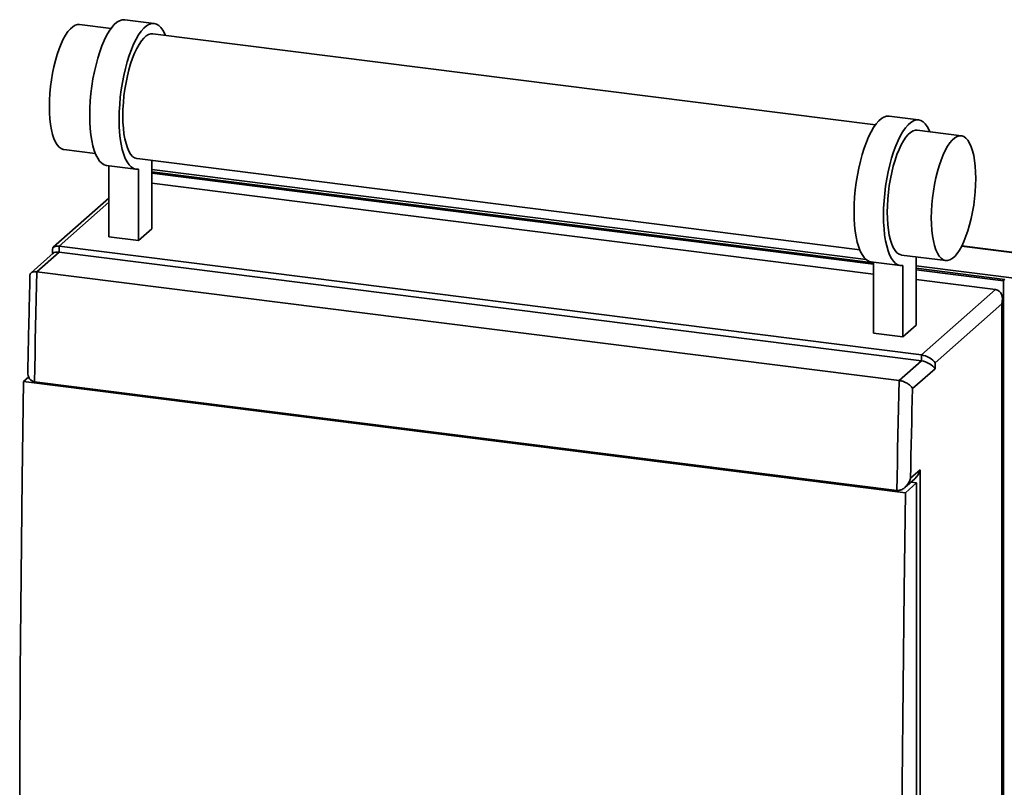
# Paper-space layout 'Blatt1' of a CAD drawing. Units: millimetres. Extents: x 0 to 5940, y 0 to 4200.
# Drawn here: x 4207 to 4677, y 2122 to 2488 of the extents above; entities that cross this region are included whole.
import ezdxf

# ---------------------------------------------------------------- set-up
doc = ezdxf.new("R2010")
doc.units = ezdxf.units.MM
doc.header["$LTSCALE"] = 10

psp = doc.layouts.new('Blatt1')

# ---------------------------------------------------------------- linework, layer by layer
at = {"color": 7, "linetype": 'Continuous', "lineweight": 35}
for p, q in [((4250.71, 2484.22), (4235.62, 2486.12)), ((4271.32, 2486.66), (4257.29, 2488.43)), ((4615.52, 2438.25), (4270.7, 2481.7)), ((4636.14, 2440.7), (4622.11, 2442.46)), ((4656.56, 2433.08), (4635.51, 2435.74)), ((4228.12, 2426.59), (4243.21, 2424.69)), ((4263.2, 2422.17), (4608.02, 2378.73)), ((4270.13, 2421.3), (4270.13, 2388.74)), ((4248.54, 2418.98), (4262.57, 2417.21)), ((4249.74, 2384.9), (4249.74, 2418.83)), ((4263.77, 2383.13), (4263.77, 2417.24)), ((4270.13, 2416.98), (4611.12, 2374.02)), ((4614.55, 2372.51), (4270.13, 2415.91)), ((4614.55, 2371.8), (4270.13, 2415.19)), ((4614.55, 2367.09), (4270.13, 2410.48)), ((4249.74, 2403.35), (4223.15, 2379.91)), ((4249.74, 2401.4), (4225.94, 2380.41)), ((4270.13, 2388.74), (4263.77, 2383.13)), ((4249.74, 2384.9), (4263.77, 2383.13)), ((4222.71, 2378.92), (4222.71, 2376.69)), ((4225.94, 2380.41), (4225.94, 2377.58)), ((4225.94, 2380.41), (4637.52, 2328.56)), ((4656.67, 2380.39), (4698.07, 2375.18)), ((4698.13, 2375.36), (4656.77, 2380.58)), ((4223.15, 2377.08), (4212.52, 2367.7)), ((4225.94, 2377.58), (4215.34, 2368.23)), ((4225.94, 2377.58), (4637.52, 2325.73)), ((4628.01, 2376.21), (4649.06, 2373.55)), ((4634.94, 2375.33), (4634.94, 2342.78)), ((4613.36, 2373.01), (4627.39, 2371.25)), ((4614.55, 2338.94), (4614.55, 2372.86)), ((4628.58, 2337.17), (4628.58, 2371.28)), ((4634.94, 2371.01), (4697.26, 2363.16)), ((4677.33, 2364.6), (4634.94, 2369.94)), ((4676.62, 2363.98), (4634.94, 2369.23)), ((4215.34, 2368.23), (4626.92, 2316.38)), ((4672.88, 2359.74), (4634.94, 2364.52)), ((4676.62, 2363.98), (4677.33, 2364.6)), ((4676.62, 1788.87), (4676.62, 2363.98)), ((4637.52, 2328.56), (4672.88, 2359.74)), ((4676.11, 1795.54), (4676.11, 2355.13)), ((4675.79, 2352.88), (4643.97, 2324.81)), ((4675.79, 1796.62), (4675.79, 2352.88)), ((4634.94, 2342.78), (4628.58, 2337.17)), ((4628.58, 2337.17), (4614.55, 2338.94)), ((4637.52, 2325.73), (4637.52, 2328.56)), ((4626.92, 2316.38), (4637.52, 2325.73)), ((4643.97, 2321.99), (4633.25, 2312.53)), ((4643.97, 2324.81), (4643.97, 2321.99)), ((4208.89, 2315.88), (4211.41, 2318.09)), ((4208.89, 2315.88), (4629.83, 2262.84)), ((4214.16, 2315.81), (4625.74, 2263.95)), ((4632.28, 2269.73), (4636.9, 2273.79)), ((4636.9, 2273.79), (4636.9, 1807.1)), ((4629.6, 2265.4), (4634.28, 2269.53)), ((4629.83, 2262.84), (4635.13, 2267.52)), ((4632.39, 2267.87), (4635.13, 2267.52)), ((4635.13, 2267.52), (4635.13, 1810.26))]:
    psp.add_line(p, q, dxfattribs=at)
at = {"color": 7, "linetype": 'Continuous', "lineweight": 35, "flags": 128}
for points in [[(4235.62, 2486.12), (4234.71, 2486.11), (4233.59, 2485.78), (4232.45, 2485.1), (4231.3, 2484.09), (4230.16, 2482.75), (4229.03, 2481.1), (4227.95, 2479.17), (4226.9, 2476.96), (4225.92, 2474.51), (4225.01, 2471.85), (4224.17, 2469.01), (4223.43, 2466.02), (4222.78, 2462.92), (4222.25, 2459.74), (4221.82, 2456.52), (4221.51, 2453.3), (4221.33, 2450.11), (4221.27, 2447), (4221.33, 2444), (4221.51, 2441.14), (4221.82, 2438.46), (4222.25, 2435.99), (4222.78, 2433.76), (4223.43, 2431.79), (4224.17, 2430.11), (4225.01, 2428.74), (4225.92, 2427.69), (4226.9, 2426.98), (4227.95, 2426.61), (4228.12, 2426.59)], [(4248.54, 2418.98), (4247.4, 2419.3), (4246.31, 2419.97), (4245.29, 2420.99), (4244.34, 2422.35), (4243.49, 2424.02), (4242.73, 2426), (4242.07, 2428.26), (4241.52, 2430.78), (4241.1, 2433.53), (4240.79, 2436.49), (4240.6, 2439.63), (4240.54, 2442.91), (4240.61, 2446.3), (4240.81, 2449.76), (4241.12, 2453.27), (4241.56, 2456.78), (4242.11, 2460.26), (4242.78, 2463.67), (4243.55, 2466.98), (4244.41, 2470.15), (4245.36, 2473.16), (4246.39, 2475.97), (4247.48, 2478.55), (4248.63, 2480.87), (4249.82, 2482.92), (4251.05, 2484.67), (4252.29, 2486.11), (4253.54, 2487.21), (4254.79, 2487.97), (4256.01, 2488.38), (4257.21, 2488.44), (4257.29, 2488.43)], [(4263.77, 2417.24), (4262.58, 2417.21), (4261.43, 2417.53), (4260.34, 2418.21), (4259.32, 2419.23), (4258.37, 2420.58), (4257.52, 2422.25), (4256.76, 2424.23), (4256.1, 2426.49), (4255.56, 2429.01), (4255.13, 2431.77), (4254.82, 2434.73), (4254.63, 2437.86), (4254.58, 2441.14), (4254.64, 2444.53), (4254.84, 2448), (4255.15, 2451.5), (4255.59, 2455.01), (4256.15, 2458.49), (4256.81, 2461.9), (4257.58, 2465.21), (4258.44, 2468.39), (4259.39, 2471.39), (4260.42, 2474.2), (4261.51, 2476.78), (4262.66, 2479.11), (4263.86, 2481.15), (4265.08, 2482.9), (4266.32, 2484.34), (4267.57, 2485.44), (4268.82, 2486.2), (4270.04, 2486.61), (4271.24, 2486.67), (4272.39, 2486.37), (4273.48, 2485.72), (4274.51, 2484.73), (4275.46, 2483.4), (4276.32, 2481.74), (4276.66, 2480.95)], [(4270.7, 2481.7), (4269.79, 2481.69), (4268.67, 2481.36), (4267.52, 2480.68), (4266.38, 2479.67), (4265.23, 2478.33), (4264.11, 2476.68), (4263.02, 2474.75), (4261.98, 2472.54), (4261, 2470.09), (4260.08, 2467.43), (4259.25, 2464.59), (4258.51, 2461.6), (4257.86, 2458.5), (4257.32, 2455.32), (4256.9, 2452.1), (4256.59, 2448.88), (4256.41, 2445.69), (4256.34, 2442.58)], [(4256.34, 2442.58), (4256.41, 2439.58), (4256.59, 2436.72), (4256.9, 2434.04), (4257.32, 2431.57), (4257.86, 2429.34), (4258.51, 2427.37), (4259.25, 2425.69), (4260.08, 2424.32), (4261, 2423.27), (4261.98, 2422.56), (4263.02, 2422.2), (4263.2, 2422.17)], [(4613.36, 2373.01), (4612.21, 2373.34), (4611.12, 2374.01), (4610.1, 2375.03), (4609.16, 2376.39), (4608.3, 2378.06), (4607.54, 2380.04), (4606.88, 2382.3), (4606.34, 2384.82), (4605.91, 2387.57), (4605.6, 2390.53), (4605.41, 2393.67), (4605.36, 2396.95), (4605.42, 2400.34), (4605.62, 2403.8), (4605.93, 2407.31), (4606.37, 2410.82), (4606.93, 2414.3), (4607.59, 2417.71), (4608.36, 2421.02), (4609.22, 2424.19), (4610.17, 2427.2), (4611.2, 2430), (4612.29, 2432.58), (4613.44, 2434.91), (4614.64, 2436.96), (4615.86, 2438.71), (4617.1, 2440.14), (4618.36, 2441.25), (4619.6, 2442.01), (4620.82, 2442.42), (4622.02, 2442.47), (4622.11, 2442.46)], [(4628.58, 2371.28), (4627.39, 2371.25), (4626.24, 2371.57), (4625.15, 2372.24), (4624.13, 2373.26), (4623.19, 2374.62), (4622.33, 2376.29), (4621.57, 2378.27), (4620.91, 2380.53), (4620.37, 2383.05), (4619.94, 2385.8), (4619.63, 2388.76), (4619.45, 2391.9), (4619.39, 2395.18), (4619.45, 2398.57), (4619.65, 2402.03), (4619.97, 2405.54), (4620.4, 2409.05), (4620.96, 2412.53), (4621.62, 2415.94), (4622.39, 2419.25), (4623.25, 2422.42), (4624.2, 2425.43), (4625.23, 2428.24), (4626.32, 2430.82), (4627.47, 2433.14), (4628.67, 2435.19), (4629.89, 2436.94), (4631.14, 2438.38), (4632.39, 2439.48), (4633.63, 2440.24), (4634.86, 2440.65), (4636.05, 2440.71), (4637.2, 2440.41), (4638.29, 2439.76), (4639.32, 2438.76), (4640.27, 2437.43), (4641.13, 2435.78), (4641.47, 2434.98)], [(4635.51, 2435.74), (4634.6, 2435.73), (4633.48, 2435.4), (4632.34, 2434.72), (4631.19, 2433.71), (4630.05, 2432.37), (4628.92, 2430.72), (4627.84, 2428.78), (4626.79, 2426.58), (4625.81, 2424.13), (4624.89, 2421.47), (4624.06, 2418.63), (4623.32, 2415.64), (4622.67, 2412.54), (4622.13, 2409.36), (4621.71, 2406.14), (4621.4, 2402.92), (4621.22, 2399.73), (4621.15, 2396.62), (4621.22, 2393.61), (4621.4, 2390.76), (4621.71, 2388.08), (4622.13, 2385.61), (4622.67, 2383.37), (4623.32, 2381.41), (4624.06, 2379.73), (4624.89, 2378.36), (4625.81, 2377.31), (4626.79, 2376.6), (4627.84, 2376.23), (4628.01, 2376.21)], [(4663.41, 2412.67), (4663.35, 2415.68), (4663.17, 2418.54), (4662.86, 2421.22), (4662.43, 2423.69), (4661.9, 2425.92), (4661.25, 2427.88), (4660.51, 2429.56), (4659.67, 2430.93), (4658.76, 2431.98), (4657.78, 2432.69), (4656.73, 2433.06), (4655.65, 2433.08), (4654.52, 2432.74), (4653.38, 2432.07), (4652.23, 2431.06), (4651.09, 2429.72), (4649.97, 2428.07), (4648.88, 2426.13), (4647.84, 2423.93), (4646.86, 2421.48), (4645.94, 2418.82), (4645.11, 2415.98), (4644.36, 2412.99), (4643.72, 2409.89), (4643.18, 2406.71), (4642.76, 2403.49), (4642.45, 2400.26), (4642.26, 2397.08), (4642.2, 2393.97), (4642.26, 2390.96), (4642.45, 2388.1), (4642.76, 2385.42), (4643.18, 2382.95), (4643.72, 2380.72), (4644.36, 2378.76), (4645.11, 2377.08), (4645.94, 2375.71), (4646.86, 2374.66), (4647.84, 2373.95), (4648.88, 2373.58), (4649.97, 2373.56), (4651.09, 2373.89), (4652.23, 2374.57), (4653.38, 2375.58), (4654.52, 2376.92), (4655.65, 2378.57), (4656.73, 2380.51), (4657.78, 2382.71), (4658.76, 2385.16), (4659.67, 2387.82), (4660.51, 2390.66), (4661.25, 2393.65), (4661.9, 2396.75), (4662.43, 2399.93), (4662.86, 2403.15), (4663.17, 2406.37), (4663.35, 2409.56), (4663.41, 2412.67)], [(4215.34, 2368.23), (4215.18, 2361.67), (4215.02, 2355.11), (4214.87, 2348.55), (4214.72, 2342), (4214.57, 2335.45), (4214.43, 2328.9), (4214.29, 2322.35), (4214.16, 2315.81)], [(4208.89, 1858.61), (4208.25, 1903.76), (4207.76, 1949.04), (4207.41, 1994.46), (4207.19, 2040.01), (4207.12, 2085.69), (4207.19, 2131.49), (4207.41, 2177.41), (4207.76, 2223.45), (4208.25, 2269.61), (4208.89, 2315.88)], [(4625.74, 2263.95), (4625.87, 2270.5), (4626.01, 2277.04), (4626.15, 2283.59), (4626.3, 2290.14), (4626.45, 2296.7), (4626.6, 2303.25), (4626.76, 2309.81), (4626.92, 2316.38)], [(4633.25, 2312.53), (4633.12, 2307.17), (4632.99, 2301.82), (4632.87, 2296.47), (4632.75, 2291.11), (4632.63, 2285.76), (4632.51, 2280.42), (4632.4, 2275.07), (4632.28, 2269.73)], [(4629.83, 1805.58), (4629.19, 1850.73), (4628.7, 1896.01), (4628.34, 1941.43), (4628.13, 1986.98), (4628.06, 2032.65), (4628.13, 2078.46), (4628.34, 2124.38), (4628.7, 2170.42), (4629.19, 2216.58), (4629.83, 2262.84)]]:
    psp.add_lwpolyline(points, dxfattribs=at)
at = {"color": 7, "linetype": 'Continuous', "lineweight": 35}
for centre, major_axis, ratio, start_param, end_param in [((4227.71, 2377.26), (4.89, -2.21), 0.476834, 2.144179, 3.353608), ((4227.71, 2374.43), (4.89, -2.21), 0.476834, 2.144179, 2.929577), ((4671.11, 2353.47), (2.71, 6.01), 0.699056, 4.924405, 6.495201), ((4639.29, 2325.4), (4.89, -2.21), 0.476834, 0.573383, 2.144179), ((4639.29, 2322.57), (4.89, -2.21), 0.476834, 0.573383, 2.144179), ((4632.22, 2274.38), (2.71, 6.01), 0.699056, 4.139006, 4.924405)]:
    psp.add_ellipse(centre, major_axis=major_axis, ratio=ratio, start_param=start_param, end_param=end_param, dxfattribs=at)
for points, knots in [([(4212.03, 2366.65), (4211.9, 2361.44), (4211.53, 2346.04), (4211.21, 2330.68), (4210.99, 2320.53)], [0, 0, 0, 0, 0.338515, 1, 1, 1, 1]), ([(4212.04, 2366.65), (4212.05, 2366.8), (4212.08, 2367.14), (4212.33, 2367.54), (4212.71, 2367.87), (4213.14, 2368.08), (4213.63, 2368.21), (4214.13, 2368.28), (4214.7, 2368.29), (4215.12, 2368.25), (4215.34, 2368.23)], [0, 0, 0, 0, 0.157843, 0.341002, 0.473561, 0.60953, 0.705764, 0.804236, 0.900523, 1, 1, 1, 1]), ([(4210.99, 2320.53), (4210.99, 2320.53), (4210.95, 2320.14), (4211.04, 2319.36), (4211.26, 2318.36), (4211.64, 2317.52), (4212.06, 2316.93), (4212.53, 2316.48), (4213, 2316.16), (4213.55, 2315.92), (4213.95, 2315.84), (4214.16, 2315.81)], [0, 0, 0, 0, 0.000411, 0.184496, 0.37317, 0.502358, 0.63477, 0.724758, 0.816794, 0.906848, 1, 1, 1, 1]), ([(4626.92, 2316.38), (4627.13, 2316.34), (4627.56, 2316.28), (4628.22, 2316.11), (4628.87, 2315.9), (4629.56, 2315.62), (4630.28, 2315.26), (4631.07, 2314.79), (4631.82, 2314.24), (4632.45, 2313.65), (4632.93, 2313.07), (4633.16, 2312.71), (4633.25, 2312.53), (4633.25, 2312.53)], [0, 0, 0, 0, 0.071653, 0.145758, 0.217349, 0.290729, 0.389287, 0.490665, 0.623433, 0.759974, 0.878331, 0.998486, 1, 1, 1, 1]), ([(4625.74, 2263.95), (4625.94, 2263.94), (4626.36, 2263.91), (4627, 2264), (4627.63, 2264.18), (4628.31, 2264.48), (4629.04, 2264.93), (4629.85, 2265.6), (4630.65, 2266.48), (4631.36, 2267.53), (4631.91, 2268.61), (4632.17, 2269.35), (4632.28, 2269.72), (4632.28, 2269.73)], [0, 0, 0, 0, 0.06651, 0.135396, 0.201835, 0.269919, 0.365239, 0.463252, 0.599095, 0.738736, 0.867638, 0.998543, 1, 1, 1, 1])]:
    psp.add_open_spline(points, degree=3, knots=knots, dxfattribs=at)

doc.saveas('drawing.dxf')
